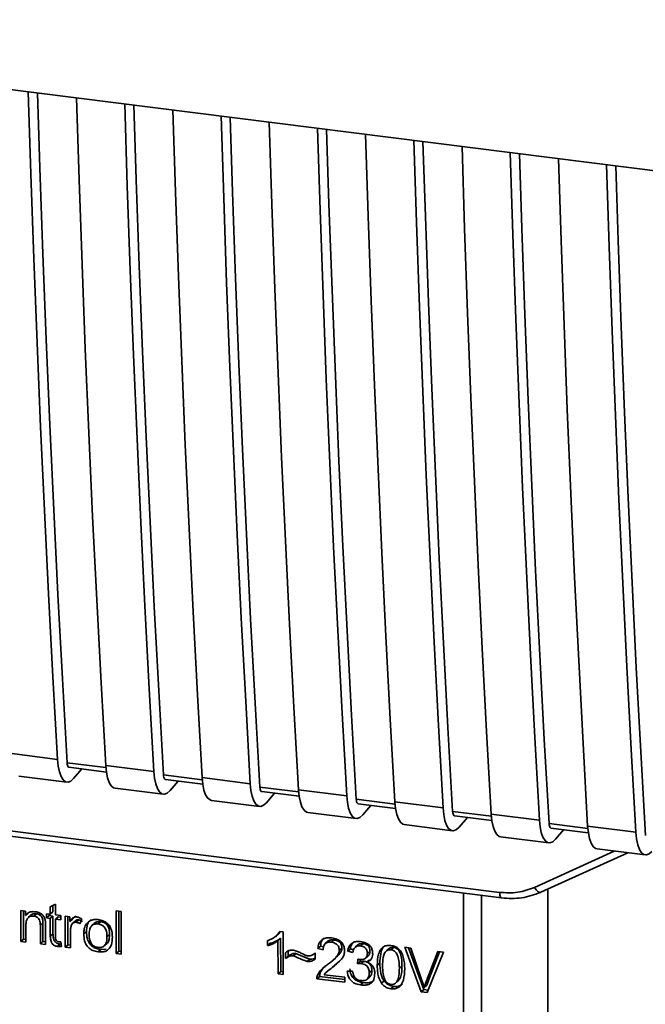
# Paper-space layout 'Blatt1' of a CAD drawing. Units: millimetres. Extents: x 0 to 5940, y 0 to 4200.
# Drawn here: x 4953 to 4985, y 1819 to 1868 of the extents above; entities that cross this region are included whole.
import ezdxf

# ---------------------------------------------------------------- set-up
doc = ezdxf.new("R2010")
doc.units = ezdxf.units.MM
doc.header["$LTSCALE"] = 10

psp = doc.layouts.new('Blatt1')

# ---------------------------------------------------------------- linework, layer by layer
at = {"color": 7, "linetype": 'Continuous', "lineweight": 35}
for p, q in [((4925.033, 1868.348), (5013.43, 1857.21)), ((4952.725, 1831.575), (4955.142, 1831.27)), ((4957.566, 1830.856), (4955.621, 1831.101)), ((4955.715, 1830.874), (4957.591, 1830.638)), ((4955.948, 1830.314), (4956.36, 1830.793)), ((4957.558, 1830.966), (4959.975, 1830.661)), ((4953.194, 1830.436), (4955.61, 1830.131)), ((4962.399, 1830.247), (4960.454, 1830.492)), ((4960.548, 1830.265), (4962.424, 1830.029)), ((4960.781, 1829.705), (4961.193, 1830.184)), ((4962.391, 1830.357), (4964.808, 1830.052)), ((4958.027, 1829.827), (4960.443, 1829.522)), ((4967.232, 1829.638), (4965.287, 1829.883)), ((4965.381, 1829.656), (4967.257, 1829.42)), ((4965.614, 1829.096), (4966.026, 1829.575)), ((4967.224, 1829.748), (4969.641, 1829.443)), ((4962.86, 1829.218), (4965.276, 1828.913)), ((4972.065, 1829.029), (4970.12, 1829.275)), ((4972.057, 1829.139), (4974.474, 1828.835)), ((4945.762, 1828.578), (4977.308, 1824.604)), ((4967.693, 1828.609), (4970.109, 1828.305)), ((4970.214, 1829.047), (4972.09, 1828.811)), ((4970.447, 1828.487), (4970.859, 1828.966)), ((4976.898, 1828.421), (4974.953, 1828.666)), ((4945.858, 1828.299), (4977.403, 1824.324)), ((4975.047, 1828.438), (4976.923, 1828.202)), ((4975.28, 1827.878), (4975.692, 1828.357)), ((4976.89, 1828.53), (4979.307, 1828.226)), ((4972.526, 1828), (4974.942, 1827.696)), ((4981.731, 1827.812), (4979.786, 1828.057)), ((4979.88, 1827.829), (4981.756, 1827.593)), ((4980.113, 1827.269), (4980.525, 1827.748)), ((4981.723, 1827.921), (4984.14, 1827.617)), ((4977.359, 1827.391), (4979.775, 1827.087)), ((4979.06, 1824.855), (4983.056, 1826.673)), ((4982.192, 1826.782), (4984.608, 1826.478)), ((4979.38, 1824.609), (4983.729, 1826.588)), ((4979.726, 1817.544), (4979.723, 1824.766)), ((4975.501, 1814.636), (4975.497, 1824.564)), ((4976.404, 1824.45), (4976.408, 1814.708)), ((4953.294, 1823.692), (4953.53, 1823.663)), ((4953.295, 1822.146), (4953.294, 1823.692)), ((4953.427, 1823.676), (4953.428, 1822.263)), ((4953.53, 1823.663), (4953.53, 1823.443)), ((4954.779, 1823.887), (4955.039, 1824.011)), ((4954.779, 1823.505), (4954.779, 1823.887)), ((4954.912, 1823.951), (4954.912, 1823.622)), ((4955.039, 1824.011), (4955.039, 1823.472)), ((4958.079, 1823.675), (4958.339, 1823.643)), ((4958.08, 1821.543), (4958.079, 1823.675)), ((4958.212, 1823.659), (4958.213, 1821.661)), ((4958.339, 1823.643), (4958.34, 1821.511)), ((4953.662, 1823.561), (4953.53, 1823.443)), ((4953.804, 1823.457), (4953.672, 1823.34)), ((4954.094, 1823.53), (4953.961, 1823.413)), ((4954.586, 1823.53), (4954.779, 1823.505)), ((4954.586, 1823.326), (4954.586, 1823.53)), ((4954.586, 1823.326), (4954.718, 1823.443)), ((4954.78, 1823.301), (4954.586, 1823.326)), ((4954.718, 1823.513), (4954.718, 1823.443)), ((4954.718, 1823.443), (4954.912, 1823.419)), ((4954.912, 1823.622), (4954.779, 1823.505)), ((4954.912, 1823.419), (4954.78, 1823.301)), ((4954.78, 1822.412), (4954.78, 1823.301)), ((4954.912, 1823.419), (4954.912, 1822.529)), ((4955.039, 1823.472), (4955.303, 1823.439)), ((4955.172, 1823.386), (4955.039, 1823.269)), ((4955.039, 1823.269), (4955.04, 1822.365)), ((4955.303, 1823.235), (4955.039, 1823.269)), ((4955.172, 1823.386), (4955.303, 1823.369)), ((4955.303, 1823.439), (4955.303, 1823.235)), ((4955.53, 1823.411), (4955.765, 1823.381)), ((4955.531, 1821.864), (4955.53, 1823.411)), ((4955.663, 1823.394), (4955.663, 1821.982)), ((4955.765, 1823.381), (4955.765, 1823.146)), ((4955.898, 1823.263), (4955.765, 1823.146)), ((4956.038, 1823.428), (4955.898, 1823.263)), ((4956.045, 1823.183), (4955.913, 1823.066)), ((4956.212, 1823.222), (4956.079, 1823.104)), ((4956.359, 1823.256), (4956.267, 1823.026)), ((4953.555, 1822.956), (4953.555, 1822.113)), ((4954.413, 1823.077), (4954.281, 1822.96)), ((4954.281, 1822.022), (4954.281, 1822.96)), ((4954.413, 1822.139), (4954.413, 1823.077)), ((4954.54, 1822.939), (4954.541, 1821.989)), ((4956.992, 1823.055), (4956.859, 1822.938)), ((4957.175, 1823.02), (4957.307, 1823.138)), ((4953.428, 1822.263), (4953.295, 1822.146)), ((4953.428, 1822.263), (4953.555, 1822.247)), ((4954.912, 1822.529), (4954.78, 1822.412)), ((4955.79, 1822.641), (4955.791, 1821.832)), ((4956.459, 1822.521), (4956.591, 1822.638)), ((4957.754, 1822.501), (4957.622, 1822.383)), ((4965.677, 1821.936), (4965.677, 1822.188)), ((4966.089, 1822.406), (4966.222, 1822.523)), ((4966.329, 1822.302), (4966.196, 1822.185)), ((4966.197, 1820.521), (4966.196, 1822.185)), ((4966.315, 1822.642), (4966.216, 1822.529)), ((4966.289, 1822.645), (4966.456, 1822.624)), ((4966.329, 1822.302), (4966.33, 1820.638)), ((4966.456, 1822.624), (4966.457, 1820.488)), ((4968.701, 1822.155), (4968.569, 1822.038)), ((4969.006, 1822.221), (4968.873, 1822.103)), ((4953.555, 1822.113), (4953.295, 1822.146)), ((4954.413, 1822.139), (4954.281, 1822.022)), ((4954.541, 1821.989), (4954.281, 1822.022)), ((4954.541, 1822.123), (4954.413, 1822.139)), ((4955.273, 1822.01), (4955.141, 1821.893)), ((4955.304, 1822.127), (4955.337, 1821.891)), ((4955.663, 1821.982), (4955.531, 1821.864)), ((4955.791, 1821.832), (4955.531, 1821.864)), ((4955.663, 1821.982), (4955.791, 1821.966)), ((4957.308, 1821.741), (4957.175, 1821.624)), ((4957.308, 1821.741), (4957.574, 1821.752)), ((4957.488, 1821.923), (4957.621, 1822.041)), ((4958.08, 1821.543), (4958.213, 1821.661)), ((4958.34, 1821.645), (4958.213, 1821.661)), ((4965.677, 1821.936), (4965.809, 1822.053)), ((4966.713, 1821.665), (4966.713, 1821.4)), ((4968.325, 1821.907), (4968.193, 1821.79)), ((4968.461, 1821.727), (4968.193, 1821.79)), ((4968.325, 1821.907), (4968.478, 1821.872)), ((4969.402, 1821.802), (4969.269, 1821.685)), ((4969.823, 1821.781), (4969.69, 1821.664)), ((4969.95, 1821.585), (4969.69, 1821.664)), ((4969.823, 1821.781), (4969.995, 1821.729)), ((4970.206, 1821.973), (4970.073, 1821.856)), ((4970.464, 1822.037), (4970.331, 1821.92)), ((4970.809, 1821.663), (4970.676, 1821.546)), ((4971.784, 1821.804), (4971.652, 1821.686)), ((4971.989, 1821.845), (4971.857, 1821.727)), ((4972.558, 1821.851), (4972.862, 1821.813)), ((4973.378, 1819.616), (4972.558, 1821.851)), ((4972.743, 1821.828), (4973.511, 1819.733)), ((4972.862, 1821.813), (4973.413, 1820.195)), ((4958.34, 1821.511), (4958.08, 1821.543)), ((4966.58, 1821.283), (4966.58, 1821.582)), ((4966.713, 1821.4), (4966.58, 1821.283)), ((4967.09, 1821.548), (4966.957, 1821.431)), ((4967.657, 1821.147), (4967.79, 1821.264)), ((4968.028, 1821.544), (4968.057, 1821.569)), ((4968.057, 1821.57), (4968.057, 1821.263)), ((4968.96, 1821.206), (4969.092, 1821.324)), ((4970.177, 1821.029), (4970.205, 1821.254)), ((4970.322, 1821.246), (4970.309, 1821.146)), ((4970.591, 1821.311), (4970.723, 1821.428)), ((4970.786, 1821.231), (4970.653, 1821.114)), ((4973.639, 1820.167), (4974.211, 1821.643)), ((4974.497, 1821.607), (4973.668, 1819.579)), ((4974.294, 1821.632), (4973.771, 1820.284)), ((4974.211, 1821.643), (4974.497, 1821.607)), ((4968.776, 1820.742), (4968.643, 1820.624)), ((4968.789, 1820.727), (4969.048, 1820.954)), ((4969.048, 1820.954), (4968.915, 1820.837)), ((4969.048, 1820.954), (4969.273, 1821.161)), ((4970.309, 1821.146), (4970.177, 1821.029)), ((4970.309, 1821.146), (4970.492, 1821.152)), ((4970.359, 1821.035), (4970.492, 1821.152)), ((4970.904, 1820.688), (4970.771, 1820.57)), ((4971.304, 1821.062), (4971.171, 1820.945)), ((4972.413, 1820.923), (4972.281, 1820.805)), ((4966.33, 1820.638), (4966.197, 1820.521)), ((4966.457, 1820.488), (4966.197, 1820.521)), ((4966.33, 1820.638), (4966.457, 1820.622)), ((4968.277, 1820.393), (4968.144, 1820.275)), ((4969.542, 1820.099), (4968.144, 1820.275)), ((4968.174, 1820.453), (4968.307, 1820.57)), ((4968.277, 1820.393), (4968.307, 1820.57)), ((4968.277, 1820.393), (4969.542, 1820.233)), ((4968.507, 1820.479), (4969.542, 1820.348)), ((4969.542, 1820.348), (4969.542, 1820.099)), ((4969.666, 1820.649), (4969.926, 1820.649)), ((4970.662, 1820.25), (4970.794, 1820.368)), ((4972.131, 1820.097), (4972.264, 1820.214)), ((4973.771, 1820.284), (4973.639, 1820.167)), ((4973.771, 1820.284), (4973.657, 1819.949)), ((4970.469, 1820.083), (4970.337, 1819.966)), ((4971.513, 1820.17), (4971.381, 1820.052)), ((4971.86, 1819.774), (4971.993, 1819.891)), ((4973.511, 1819.733), (4973.378, 1819.616)), ((4973.511, 1819.733), (4973.72, 1819.707)), ((4973.657, 1819.949), (4973.525, 1819.832)), ((4973.668, 1819.579), (4973.378, 1819.616))]:
    psp.add_line(p, q, dxfattribs=at)
at = {"color": 7, "linetype": 'Continuous', "lineweight": 35, "flags": 128}
for points in [[(4955.142, 1831.27), (4954.91, 1835.413), (4954.691, 1839.573), (4954.486, 1843.751), (4954.296, 1847.945), (4954.119, 1852.155), (4953.956, 1856.381), (4953.807, 1860.624), (4953.676, 1864.739)], [(4955.621, 1831.101), (4955.383, 1835.31), (4955.159, 1839.536), (4954.949, 1843.78), (4954.753, 1848.041), (4954.572, 1852.32), (4954.406, 1856.615), (4954.253, 1860.926), (4954.133, 1864.681)], [(4956.092, 1864.434), (4956.223, 1860.319), (4956.372, 1856.077), (4956.535, 1851.851), (4956.712, 1847.64), (4956.903, 1843.446), (4957.108, 1839.269), (4957.326, 1835.109), (4957.558, 1830.966)], [(4959.975, 1830.661), (4959.743, 1834.804), (4959.524, 1838.965), (4959.319, 1843.142), (4959.129, 1847.336), (4958.952, 1851.546), (4958.789, 1855.773), (4958.64, 1860.015), (4958.509, 1864.13)], [(4960.454, 1830.492), (4960.216, 1834.701), (4959.992, 1838.927), (4959.782, 1843.171), (4959.586, 1847.432), (4959.405, 1851.711), (4959.239, 1856.006), (4959.086, 1860.317), (4958.966, 1864.072)], [(4960.925, 1863.825), (4961.056, 1859.71), (4961.205, 1855.468), (4961.368, 1851.242), (4961.545, 1847.031), (4961.736, 1842.837), (4961.941, 1838.66), (4962.159, 1834.5), (4962.391, 1830.357)], [(4964.808, 1830.052), (4964.575, 1834.195), (4964.357, 1838.356), (4964.152, 1842.533), (4963.962, 1846.727), (4963.785, 1850.937), (4963.622, 1855.164), (4963.473, 1859.406), (4963.342, 1863.521)], [(4965.287, 1829.883), (4965.049, 1834.092), (4964.825, 1838.318), (4964.615, 1842.562), (4964.419, 1846.823), (4964.238, 1851.102), (4964.072, 1855.397), (4963.919, 1859.708), (4963.799, 1863.463)], [(4965.758, 1863.217), (4965.889, 1859.101), (4966.038, 1854.859), (4966.201, 1850.633), (4966.378, 1846.422), (4966.569, 1842.228), (4966.774, 1838.051), (4966.992, 1833.891), (4967.224, 1829.748)], [(4969.641, 1829.443), (4969.408, 1833.586), (4969.19, 1837.747), (4968.985, 1841.924), (4968.795, 1846.118), (4968.618, 1850.328), (4968.455, 1854.555), (4968.306, 1858.797), (4968.175, 1862.912)], [(4970.12, 1829.275), (4969.882, 1833.483), (4969.658, 1837.709), (4969.448, 1841.953), (4969.252, 1846.214), (4969.071, 1850.493), (4968.905, 1854.788), (4968.752, 1859.099), (4968.632, 1862.855)], [(4970.591, 1862.608), (4970.722, 1858.492), (4970.871, 1854.25), (4971.034, 1850.024), (4971.211, 1845.813), (4971.402, 1841.619), (4971.606, 1837.442), (4971.825, 1833.282), (4972.057, 1829.139)], [(4974.474, 1828.835), (4974.241, 1832.977), (4974.023, 1837.138), (4973.818, 1841.315), (4973.628, 1845.509), (4973.451, 1849.719), (4973.288, 1853.946), (4973.139, 1858.188), (4973.008, 1862.303)], [(4974.953, 1828.666), (4974.715, 1832.874), (4974.491, 1837.1), (4974.281, 1841.344), (4974.085, 1845.606), (4973.904, 1849.884), (4973.738, 1854.179), (4973.585, 1858.49), (4973.465, 1862.246)], [(4975.424, 1861.999), (4975.555, 1857.884), (4975.704, 1853.641), (4975.867, 1849.415), (4976.044, 1845.204), (4976.235, 1841.011), (4976.439, 1836.833), (4976.658, 1832.673), (4976.89, 1828.53)], [(4979.307, 1828.226), (4979.074, 1832.369), (4978.856, 1836.529), (4978.651, 1840.706), (4978.461, 1844.9), (4978.284, 1849.11), (4978.121, 1853.337), (4977.972, 1857.579), (4977.841, 1861.694)], [(4979.786, 1828.057), (4979.548, 1832.265), (4979.323, 1836.491), (4979.114, 1840.735), (4978.918, 1844.997), (4978.737, 1849.275), (4978.571, 1853.57), (4978.418, 1857.881), (4978.298, 1861.637)], [(4980.257, 1861.39), (4980.388, 1857.275), (4980.537, 1853.032), (4980.7, 1848.806), (4980.877, 1844.596), (4981.068, 1840.402), (4981.272, 1836.224), (4981.491, 1832.064), (4981.723, 1827.921)], [(4984.14, 1827.617), (4983.907, 1831.76), (4983.689, 1835.92), (4983.484, 1840.097), (4983.294, 1844.291), (4983.117, 1848.501), (4982.954, 1852.728), (4982.805, 1856.97), (4982.674, 1861.085)], [(4984.619, 1827.448), (4984.381, 1831.656), (4984.156, 1835.882), (4983.947, 1840.126), (4983.751, 1844.388), (4983.57, 1848.666), (4983.403, 1852.961), (4983.251, 1857.272), (4983.131, 1861.028)], [(4955.142, 1831.27), (4955.175, 1830.936), (4955.234, 1830.647), (4955.317, 1830.415), (4955.419, 1830.248), (4955.538, 1830.152), (4955.669, 1830.131), (4955.808, 1830.186), (4955.948, 1830.314)], [(4955.621, 1831.101), (4955.628, 1831.035), (4955.64, 1830.977), (4955.656, 1830.931), (4955.677, 1830.897), (4955.701, 1830.878), (4955.715, 1830.874)], [(4957.558, 1830.966), (4957.592, 1830.631), (4957.651, 1830.343), (4957.733, 1830.111), (4957.836, 1829.944), (4957.955, 1829.848), (4958.027, 1829.827)], [(4959.975, 1830.661), (4960.008, 1830.327), (4960.067, 1830.038), (4960.15, 1829.806), (4960.252, 1829.639), (4960.371, 1829.543), (4960.502, 1829.522), (4960.641, 1829.577), (4960.781, 1829.705)], [(4960.454, 1830.492), (4960.461, 1830.426), (4960.473, 1830.368), (4960.489, 1830.322), (4960.51, 1830.288), (4960.533, 1830.269), (4960.548, 1830.265)], [(4962.391, 1830.357), (4962.425, 1830.022), (4962.484, 1829.734), (4962.566, 1829.502), (4962.669, 1829.335), (4962.788, 1829.239), (4962.86, 1829.218)], [(4964.808, 1830.052), (4964.841, 1829.718), (4964.9, 1829.429), (4964.983, 1829.197), (4965.085, 1829.03), (4965.204, 1828.935), (4965.335, 1828.913), (4965.474, 1828.968), (4965.614, 1829.096)], [(4965.287, 1829.883), (4965.294, 1829.817), (4965.306, 1829.759), (4965.322, 1829.713), (4965.343, 1829.679), (4965.366, 1829.66), (4965.381, 1829.656)], [(4967.224, 1829.748), (4967.258, 1829.413), (4967.317, 1829.125), (4967.399, 1828.893), (4967.502, 1828.726), (4967.621, 1828.63), (4967.693, 1828.609)], [(4969.641, 1829.443), (4969.674, 1829.109), (4969.733, 1828.82), (4969.816, 1828.588), (4969.918, 1828.421), (4970.037, 1828.326), (4970.168, 1828.305), (4970.307, 1828.359), (4970.447, 1828.487)], [(4970.12, 1829.275), (4970.127, 1829.208), (4970.139, 1829.15), (4970.155, 1829.104), (4970.176, 1829.071), (4970.199, 1829.051), (4970.214, 1829.047)], [(4972.057, 1829.139), (4972.091, 1828.804), (4972.15, 1828.516), (4972.232, 1828.284), (4972.335, 1828.117), (4972.454, 1828.021), (4972.526, 1828)], [(4974.474, 1828.835), (4974.507, 1828.5), (4974.566, 1828.211), (4974.649, 1827.979), (4974.751, 1827.812), (4974.87, 1827.717), (4975.001, 1827.696), (4975.139, 1827.75), (4975.28, 1827.878)], [(4974.953, 1828.666), (4974.96, 1828.599), (4974.972, 1828.541), (4974.988, 1828.495), (4975.009, 1828.462), (4975.032, 1828.443), (4975.047, 1828.438)], [(4976.89, 1828.53), (4976.924, 1828.195), (4976.983, 1827.907), (4977.065, 1827.675), (4977.168, 1827.508), (4977.286, 1827.412), (4977.359, 1827.391)], [(4979.307, 1828.226), (4979.34, 1827.891), (4979.399, 1827.602), (4979.482, 1827.37), (4979.584, 1827.203), (4979.703, 1827.108), (4979.834, 1827.087), (4979.972, 1827.141), (4980.113, 1827.269)], [(4979.786, 1828.057), (4979.793, 1827.99), (4979.805, 1827.932), (4979.821, 1827.886), (4979.842, 1827.853), (4979.865, 1827.834), (4979.88, 1827.829)], [(4981.723, 1827.921), (4981.757, 1827.586), (4981.816, 1827.298), (4981.898, 1827.066), (4982.001, 1826.899), (4982.119, 1826.803), (4982.192, 1826.782)], [(4984.14, 1827.617), (4984.173, 1827.282), (4984.232, 1826.993), (4984.315, 1826.761), (4984.417, 1826.594), (4984.536, 1826.499), (4984.667, 1826.478), (4984.805, 1826.532), (4984.946, 1826.66)], [(4979.06, 1824.855), (4979.101, 1824.787), (4979.146, 1824.726), (4979.193, 1824.676), (4979.241, 1824.638), (4979.287, 1824.612), (4979.331, 1824.602), (4979.361, 1824.603)], [(4977.402, 1824.324), (4977.399, 1824.325), (4977.374, 1824.338), (4977.351, 1824.367), (4977.333, 1824.41), (4977.319, 1824.465), (4977.311, 1824.53), (4977.308, 1824.604)], [(4979.361, 1824.603), (4979.37, 1824.605), (4979.38, 1824.609)]]:
    psp.add_lwpolyline(points, dxfattribs=at)
at = {"color": 7, "linetype": 'Continuous', "lineweight": 35}
for points, knots in [([(4977.308, 1824.604), (4977.615, 1824.586), (4978.231, 1824.549), (4978.783, 1824.753), (4979.06, 1824.855)], [0, 0, 0, 0, 0.5, 1, 1, 1, 1]), ([(4977.402, 1824.324), (4977.745, 1824.304), (4978.432, 1824.263), (4979.051, 1824.49), (4979.361, 1824.603)], [0, 0, 0, 0, 0.499519, 1, 1, 1, 1]), ([(4953.53, 1823.443), (4953.569, 1823.488), (4953.649, 1823.579), (4953.826, 1823.645), (4953.953, 1823.638), (4954.017, 1823.634)], [0, 0, 0, 0, 0.3317797, 0.6652729, 1, 1, 1, 1]), ([(4954.017, 1823.634), (4954.1, 1823.618), (4954.23, 1823.594), (4954.384, 1823.486), (4954.482, 1823.357), (4954.51, 1823.253), (4954.526, 1823.195)], [0, 0, 0, 0, 0.358256, 0.554881, 0.752203, 1, 1, 1, 1]), ([(4953.961, 1823.413), (4953.905, 1823.416), (4953.812, 1823.421), (4953.697, 1823.37), (4953.617, 1823.285), (4953.563, 1823.143), (4953.558, 1823.025), (4953.555, 1822.956)], [0, 0, 0, 0, 0.227423, 0.374055, 0.520888, 0.721162, 1, 1, 1, 1]), ([(4954.094, 1823.53), (4954.033, 1823.533), (4953.945, 1823.537), (4953.85, 1823.497), (4953.818, 1823.468), (4953.806, 1823.456)], [0, 0, 0, 0, 0.570659, 0.823492, 1, 1, 1, 1]), ([(4954.281, 1822.96), (4954.278, 1823.024), (4954.273, 1823.124), (4954.225, 1823.25), (4954.164, 1823.329), (4954.075, 1823.391), (4954.003, 1823.405), (4953.961, 1823.413)], [0, 0, 0, 0, 0.319415, 0.494455, 0.641286, 0.788453, 1, 1, 1, 1]), ([(4954.413, 1823.077), (4954.41, 1823.139), (4954.407, 1823.226), (4954.371, 1823.333), (4954.336, 1823.397), (4954.29, 1823.45), (4954.233, 1823.49), (4954.167, 1823.518), (4954.119, 1823.526), (4954.094, 1823.53)], [0, 0, 0, 0, 0.305101, 0.43117, 0.544625, 0.651671, 0.758945, 0.873179, 1, 1, 1, 1]), ([(4954.526, 1823.195), (4954.529, 1823.169), (4954.537, 1823.117), (4954.54, 1823.032), (4954.54, 1822.973), (4954.54, 1822.939)], [0, 0, 0, 0, 0.3023891, 0.6040049, 1, 1, 1, 1]), ([(4955.765, 1823.146), (4955.787, 1823.18), (4955.837, 1823.26), (4955.929, 1823.344), (4956.028, 1823.377), (4956.076, 1823.374), (4956.095, 1823.373)], [0, 0, 0, 0, 0.286819, 0.675285, 0.874581, 1, 1, 1, 1]), ([(4956.047, 1823.182), (4956.05, 1823.185), (4956.071, 1823.207), (4956.129, 1823.225), (4956.183, 1823.223), (4956.212, 1823.222)], [0, 0, 0, 0, 0.089453, 0.520142, 1, 1, 1, 1]), ([(4956.095, 1823.373), (4956.121, 1823.368), (4956.174, 1823.358), (4956.264, 1823.321), (4956.323, 1823.281), (4956.359, 1823.256)], [0, 0, 0, 0, 0.282455, 0.564654, 1, 1, 1, 1]), ([(4956.212, 1823.222), (4956.244, 1823.215), (4956.31, 1823.201), (4956.369, 1823.163), (4956.4, 1823.143)], [0, 0, 0, 0, 0.481215, 1, 1, 1, 1]), ([(4956.827, 1823.243), (4956.79, 1823.21), (4956.716, 1823.143), (4956.612, 1822.944), (4956.6, 1822.764), (4956.591, 1822.638)], [0, 0, 0, 0, 0.224788, 0.45812, 1, 1, 1, 1]), ([(4956.694, 1823.126), (4956.731, 1823.149), (4956.827, 1823.212), (4956.995, 1823.25), (4957.123, 1823.241), (4957.175, 1823.237)], [0, 0, 0, 0, 0.2637221, 0.7005907, 1, 1, 1, 1]), ([(4957.307, 1823.138), (4957.272, 1823.141), (4957.205, 1823.146), (4957.112, 1823.129), (4957.04, 1823.098), (4957.007, 1823.066), (4956.994, 1823.053)], [0, 0, 0, 0, 0.303879, 0.577616, 0.835127, 1, 1, 1, 1]), ([(4957.175, 1823.237), (4957.264, 1823.22), (4957.419, 1823.192), (4957.623, 1823.075), (4957.762, 1822.921), (4957.863, 1822.695), (4957.888, 1822.504), (4957.89, 1822.379), (4957.89, 1822.362)], [0, 0, 0, 0, 0.221277, 0.381779, 0.54323, 0.691247, 0.958481, 1, 1, 1, 1]), ([(4955.833, 1822.941), (4955.826, 1822.915), (4955.811, 1822.863), (4955.794, 1822.763), (4955.792, 1822.688), (4955.79, 1822.641)], [0, 0, 0, 0, 0.268089, 0.536132, 1, 1, 1, 1]), ([(4956.079, 1823.104), (4956.049, 1823.106), (4955.994, 1823.109), (4955.923, 1823.079), (4955.866, 1823.024), (4955.845, 1822.971), (4955.833, 1822.941)], [0, 0, 0, 0, 0.267814, 0.483122, 0.698253, 1, 1, 1, 1]), ([(4956.267, 1823.026), (4956.251, 1823.037), (4956.219, 1823.058), (4956.157, 1823.088), (4956.109, 1823.098), (4956.079, 1823.104)], [0, 0, 0, 0, 0.275154, 0.550495, 1, 1, 1, 1]), ([(4956.459, 1822.521), (4956.461, 1822.585), (4956.467, 1822.748), (4956.534, 1822.973), (4956.648, 1823.081), (4956.694, 1823.126)], [0, 0, 0, 0, 0.2807538, 0.7075535, 1, 1, 1, 1]), ([(4957.175, 1823.02), (4957.14, 1823.023), (4957.073, 1823.029), (4956.979, 1823.012), (4956.899, 1822.975), (4956.834, 1822.917), (4956.785, 1822.838), (4956.735, 1822.697), (4956.73, 1822.574), (4956.727, 1822.487)], [0, 0, 0, 0, 0.125602, 0.238869, 0.345547, 0.452451, 0.566278, 0.693012, 1, 1, 1, 1]), ([(4957.622, 1822.383), (4957.618, 1822.47), (4957.613, 1822.592), (4957.563, 1822.743), (4957.514, 1822.833), (4957.45, 1822.907), (4957.37, 1822.964), (4957.277, 1823.003), (4957.21, 1823.014), (4957.175, 1823.02)], [0, 0, 0, 0, 0.305187, 0.43156, 0.545429, 0.652294, 0.759326, 0.873332, 1, 1, 1, 1]), ([(4957.754, 1822.501), (4957.751, 1822.587), (4957.745, 1822.709), (4957.696, 1822.86), (4957.647, 1822.951), (4957.582, 1823.025), (4957.503, 1823.081), (4957.409, 1823.12), (4957.342, 1823.132), (4957.307, 1823.138)], [0, 0, 0, 0, 0.305568, 0.431856, 0.545487, 0.652509, 0.759607, 0.873546, 1, 1, 1, 1]), ([(4955.141, 1821.893), (4955.089, 1821.903), (4955.005, 1821.921), (4954.904, 1821.996), (4954.834, 1822.094), (4954.787, 1822.237), (4954.782, 1822.348), (4954.78, 1822.412)], [0, 0, 0, 0, 0.228183, 0.370249, 0.512271, 0.721719, 1, 1, 1, 1]), ([(4954.912, 1822.529), (4954.915, 1822.459), (4954.92, 1822.359), (4954.96, 1822.236), (4954.999, 1822.162), (4955.051, 1822.102), (4955.115, 1822.056), (4955.191, 1822.024), (4955.245, 1822.015), (4955.273, 1822.01)], [0, 0, 0, 0, 0.306365, 0.433112, 0.547144, 0.653859, 0.760525, 0.873991, 1, 1, 1, 1]), ([(4955.04, 1822.365), (4955.041, 1822.323), (4955.044, 1822.262), (4955.079, 1822.19), (4955.116, 1822.156), (4955.153, 1822.138), (4955.177, 1822.134), (4955.189, 1822.132)], [0, 0, 0, 0, 0.410928, 0.613618, 0.749194, 0.884585, 1, 1, 1, 1]), ([(4957.175, 1821.624), (4957.084, 1821.641), (4956.927, 1821.67), (4956.723, 1821.791), (4956.577, 1821.959), (4956.474, 1822.212), (4956.464, 1822.404), (4956.459, 1822.521)], [0, 0, 0, 0, 0.222127, 0.379861, 0.538398, 0.721484, 1, 1, 1, 1]), ([(4957.308, 1821.741), (4957.201, 1821.762), (4957.047, 1821.792), (4956.869, 1821.904), (4956.765, 1822.008), (4956.686, 1822.136), (4956.606, 1822.347), (4956.597, 1822.518), (4956.591, 1822.638)], [0, 0, 0, 0, 0.2587762, 0.3712252, 0.4797932, 0.5914943, 0.7124701, 1, 1, 1, 1]), ([(4956.727, 1822.487), (4956.73, 1822.4), (4956.736, 1822.276), (4956.785, 1822.122), (4956.835, 1822.03), (4956.899, 1821.955), (4956.979, 1821.898), (4957.073, 1821.858), (4957.14, 1821.846), (4957.175, 1821.84)], [0, 0, 0, 0, 0.306904, 0.433814, 0.547918, 0.654648, 0.761176, 0.874368, 1, 1, 1, 1]), ([(4957.175, 1821.84), (4957.21, 1821.837), (4957.277, 1821.832), (4957.371, 1821.849), (4957.45, 1821.887), (4957.539, 1821.97), (4957.612, 1822.14), (4957.618, 1822.296), (4957.622, 1822.383)], [0, 0, 0, 0, 0.124268, 0.236505, 0.342598, 0.44945, 0.690201, 1, 1, 1, 1]), ([(4957.89, 1822.362), (4957.884, 1822.236), (4957.874, 1822.04), (4957.764, 1821.804), (4957.618, 1821.675), (4957.414, 1821.608), (4957.264, 1821.618), (4957.175, 1821.624)], [0, 0, 0, 0, 0.300901, 0.469807, 0.640201, 0.788065, 1, 1, 1, 1]), ([(4957.619, 1822.043), (4957.627, 1822.05), (4957.684, 1822.1), (4957.742, 1822.259), (4957.75, 1822.414), (4957.754, 1822.501)], [0, 0, 0, 0, 0.069599, 0.477046, 1, 1, 1, 1]), ([(4965.677, 1822.188), (4965.758, 1822.22), (4965.901, 1822.276), (4966.124, 1822.415), (4966.226, 1822.557), (4966.289, 1822.645)], [0, 0, 0, 0, 0.332364, 0.587927, 1, 1, 1, 1]), ([(4966.196, 1822.185), (4966.14, 1822.144), (4966.035, 1822.066), (4965.858, 1821.986), (4965.737, 1821.953), (4965.677, 1821.936)], [0, 0, 0, 0, 0.362457, 0.678819, 1, 1, 1, 1]), ([(4966.329, 1822.302), (4966.254, 1822.248), (4966.097, 1822.136), (4965.908, 1822.081), (4965.809, 1822.053)], [0, 0, 0, 0, 0.4808992, 1, 1, 1, 1]), ([(4968.193, 1821.79), (4968.206, 1821.874), (4968.227, 1822.017), (4968.333, 1822.189), (4968.486, 1822.295), (4968.678, 1822.336), (4968.814, 1822.324), (4968.879, 1822.319)], [0, 0, 0, 0, 0.246656, 0.424661, 0.603553, 0.811068, 1, 1, 1, 1]), ([(4968.504, 1822.322), (4968.484, 1822.305), (4968.437, 1822.261), (4968.361, 1822.127), (4968.34, 1821.997), (4968.325, 1821.907)], [0, 0, 0, 0, 0.173663, 0.425122, 1, 1, 1, 1]), ([(4968.701, 1822.155), (4968.719, 1822.168), (4968.756, 1822.197), (4968.858, 1822.23), (4968.945, 1822.224), (4969.006, 1822.221)], [0, 0, 0, 0, 0.2115371, 0.4484246, 1, 1, 1, 1]), ([(4968.879, 1822.319), (4968.979, 1822.301), (4969.136, 1822.273), (4969.334, 1822.158), (4969.451, 1822.024), (4969.526, 1821.845), (4969.533, 1821.72), (4969.538, 1821.645)], [0, 0, 0, 0, 0.296746, 0.464317, 0.633278, 0.781349, 1, 1, 1, 1]), ([(4969.006, 1822.221), (4969.064, 1822.21), (4969.148, 1822.195), (4969.247, 1822.142), (4969.304, 1822.093), (4969.349, 1822.034), (4969.393, 1821.937), (4969.399, 1821.858), (4969.402, 1821.802)], [0, 0, 0, 0, 0.283624, 0.403431, 0.514667, 0.623457, 0.737, 1, 1, 1, 1]), ([(4955.337, 1821.891), (4955.319, 1821.89), (4955.282, 1821.887), (4955.217, 1821.886), (4955.169, 1821.89), (4955.141, 1821.893)], [0, 0, 0, 0, 0.283253, 0.566538, 1, 1, 1, 1]), ([(4955.189, 1822.132), (4955.201, 1822.131), (4955.226, 1822.128), (4955.264, 1822.127), (4955.291, 1822.127), (4955.304, 1822.127)], [0, 0, 0, 0, 0.311691, 0.655643, 1, 1, 1, 1]), ([(4966.58, 1821.582), (4966.61, 1821.607), (4966.679, 1821.666), (4966.819, 1821.712), (4966.928, 1821.705), (4966.981, 1821.702)], [0, 0, 0, 0, 0.275926, 0.641456, 1, 1, 1, 1]), ([(4966.981, 1821.702), (4967.015, 1821.695), (4967.11, 1821.676), (4967.262, 1821.61), (4967.377, 1821.549), (4967.435, 1821.518)], [0, 0, 0, 0, 0.212391, 0.60328, 1, 1, 1, 1]), ([(4968.873, 1822.103), (4968.807, 1822.107), (4968.704, 1822.114), (4968.583, 1822.059), (4968.509, 1821.977), (4968.468, 1821.861), (4968.463, 1821.772), (4968.461, 1821.727)], [0, 0, 0, 0, 0.290864, 0.448034, 0.6057471, 0.8016257, 1, 1, 1, 1]), ([(4968.686, 1820.992), (4968.805, 1821.08), (4968.986, 1821.214), (4969.168, 1821.419), (4969.254, 1821.561), (4969.265, 1821.649), (4969.269, 1821.685)], [0, 0, 0, 0, 0.477358, 0.727213, 0.890219, 1, 1, 1, 1]), ([(4969.269, 1821.685), (4969.266, 1821.742), (4969.26, 1821.832), (4969.2, 1821.948), (4969.119, 1822.026), (4969.005, 1822.081), (4968.919, 1822.096), (4968.873, 1822.103)], [0, 0, 0, 0, 0.2717022, 0.4263648, 0.5815224, 0.7764144, 1, 1, 1, 1]), ([(4969.402, 1821.802), (4969.4, 1821.778), (4969.396, 1821.726), (4969.352, 1821.615), (4969.256, 1821.472), (4969.143, 1821.384), (4969.081, 1821.337)], [0, 0, 0, 0, 0.120191, 0.257191, 0.597417, 1, 1, 1, 1]), ([(4969.69, 1821.664), (4969.71, 1821.745), (4969.745, 1821.884), (4969.867, 1822.042), (4970.031, 1822.132), (4970.193, 1822.15), (4970.295, 1822.14), (4970.326, 1822.137)], [0, 0, 0, 0, 0.274531, 0.471393, 0.669171, 0.902009, 1, 1, 1, 1]), ([(4970.007, 1822.141), (4969.968, 1822.101), (4969.872, 1822.003), (4969.841, 1821.863), (4969.823, 1821.781)], [0, 0, 0, 0, 0.411108, 1, 1, 1, 1]), ([(4970.331, 1821.92), (4970.277, 1821.922), (4970.187, 1821.926), (4970.08, 1821.87), (4970.003, 1821.78), (4969.966, 1821.678), (4969.953, 1821.605), (4969.95, 1821.585)], [0, 0, 0, 0, 0.270712, 0.446209, 0.621392, 0.899545, 1, 1, 1, 1]), ([(4970.206, 1821.973), (4970.206, 1821.973), (4970.218, 1821.99), (4970.258, 1822.01), (4970.341, 1822.044), (4970.414, 1822.04), (4970.464, 1822.037)], [0, 0, 0, 0, 0.0038335, 0.2369145, 0.4776241, 1, 1, 1, 1]), ([(4970.326, 1822.137), (4970.42, 1822.12), (4970.568, 1822.093), (4970.753, 1821.986), (4970.864, 1821.86), (4970.933, 1821.694), (4970.94, 1821.577), (4970.944, 1821.507)], [0, 0, 0, 0, 0.297944, 0.465814, 0.635098, 0.78311, 1, 1, 1, 1]), ([(4970.676, 1821.546), (4970.673, 1821.599), (4970.667, 1821.681), (4970.612, 1821.785), (4970.54, 1821.854), (4970.442, 1821.901), (4970.369, 1821.913), (4970.331, 1821.92)], [0, 0, 0, 0, 0.285771, 0.441367, 0.597497, 0.791664, 1, 1, 1, 1]), ([(4970.464, 1822.037), (4970.515, 1822.028), (4970.588, 1822.015), (4970.673, 1821.967), (4970.724, 1821.924), (4970.762, 1821.871), (4970.801, 1821.784), (4970.806, 1821.713), (4970.809, 1821.663)], [0, 0, 0, 0, 0.279704, 0.397036, 0.509145, 0.61735, 0.7334, 1, 1, 1, 1]), ([(4970.809, 1821.663), (4970.804, 1821.611), (4970.798, 1821.535), (4970.757, 1821.46), (4970.731, 1821.438), (4970.722, 1821.43)], [0, 0, 0, 0, 0.591119, 0.852765, 1, 1, 1, 1]), ([(4971.171, 1820.945), (4971.179, 1821.139), (4971.19, 1821.431), (4971.331, 1821.747), (4971.487, 1821.891), (4971.664, 1821.955), (4971.793, 1821.947), (4971.86, 1821.943)], [0, 0, 0, 0, 0.4008249, 0.6020307, 0.7321396, 0.8626666, 1, 1, 1, 1]), ([(4971.539, 1821.924), (4971.517, 1821.902), (4971.416, 1821.798), (4971.322, 1821.497), (4971.31, 1821.219), (4971.304, 1821.062)], [0, 0, 0, 0, 0.107161, 0.492948, 1, 1, 1, 1]), ([(4971.857, 1821.727), (4971.828, 1821.729), (4971.773, 1821.733), (4971.695, 1821.713), (4971.626, 1821.673), (4971.59, 1821.632), (4971.572, 1821.611)], [0, 0, 0, 0, 0.253509, 0.494355, 0.736055, 1, 1, 1, 1]), ([(4971.989, 1821.845), (4971.961, 1821.847), (4971.905, 1821.85), (4971.827, 1821.83), (4971.758, 1821.79), (4971.722, 1821.75), (4971.704, 1821.729)], [0, 0, 0, 0, 0.255545, 0.494314, 0.738126, 1, 1, 1, 1]), ([(4972.281, 1820.805), (4972.277, 1820.933), (4972.271, 1821.155), (4972.207, 1821.418), (4972.122, 1821.572), (4972.047, 1821.652), (4971.956, 1821.708), (4971.891, 1821.721), (4971.857, 1821.727)], [0, 0, 0, 0, 0.354996, 0.618799, 0.723345, 0.816422, 0.905757, 1, 1, 1, 1]), ([(4971.86, 1821.943), (4971.935, 1821.928), (4972.071, 1821.901), (4972.248, 1821.782), (4972.393, 1821.603), (4972.53, 1821.259), (4972.541, 1820.968), (4972.549, 1820.771)], [0, 0, 0, 0, 0.155659, 0.281394, 0.407013, 0.598321, 1, 1, 1, 1]), ([(4972.413, 1820.923), (4972.41, 1821.05), (4972.404, 1821.272), (4972.34, 1821.536), (4972.254, 1821.689), (4972.179, 1821.77), (4972.088, 1821.825), (4972.023, 1821.838), (4971.989, 1821.845)], [0, 0, 0, 0, 0.355311, 0.618789, 0.723752, 0.816667, 0.905899, 1, 1, 1, 1]), ([(4966.957, 1821.431), (4966.914, 1821.43), (4966.809, 1821.43), (4966.684, 1821.363), (4966.609, 1821.305), (4966.58, 1821.283)], [0, 0, 0, 0, 0.295095, 0.734147, 1, 1, 1, 1]), ([(4966.713, 1821.4), (4966.775, 1821.446), (4966.862, 1821.511), (4966.997, 1821.551), (4967.06, 1821.549), (4967.09, 1821.548)], [0, 0, 0, 0, 0.564103, 0.791523, 1, 1, 1, 1]), ([(4967.657, 1821.147), (4967.604, 1821.164), (4967.459, 1821.21), (4967.227, 1821.312), (4967.047, 1821.391), (4966.957, 1821.431)], [0, 0, 0, 0, 0.221231, 0.610477, 1, 1, 1, 1]), ([(4967.09, 1821.548), (4967.249, 1821.478), (4967.456, 1821.388), (4967.689, 1821.292), (4967.764, 1821.271), (4967.79, 1821.264)], [0, 0, 0, 0, 0.689948, 0.892217, 1, 1, 1, 1]), ([(4967.435, 1821.518), (4967.475, 1821.497), (4967.535, 1821.465), (4967.619, 1821.431), (4967.662, 1821.422), (4967.685, 1821.418)], [0, 0, 0, 0, 0.493623, 0.744766, 1, 1, 1, 1]), ([(4968.057, 1821.263), (4968.026, 1821.24), (4967.947, 1821.182), (4967.808, 1821.138), (4967.701, 1821.144), (4967.657, 1821.147)], [0, 0, 0, 0, 0.273421, 0.705317, 1, 1, 1, 1]), ([(4967.685, 1821.418), (4967.73, 1821.417), (4967.831, 1821.416), (4967.957, 1821.481), (4968.027, 1821.543), (4968.057, 1821.57)], [0, 0, 0, 0, 0.311533, 0.700901, 1, 1, 1, 1]), ([(4967.79, 1821.264), (4967.864, 1821.259), (4967.962, 1821.251), (4968.039, 1821.298), (4968.057, 1821.309)], [0, 0, 0, 0, 0.766063, 1, 1, 1, 1]), ([(4969.538, 1821.645), (4969.527, 1821.578), (4969.5, 1821.407), (4969.28, 1821.124), (4969.058, 1820.95), (4968.915, 1820.837)], [0, 0, 0, 0, 0.184362, 0.47192, 1, 1, 1, 1]), ([(4970.205, 1821.254), (4970.21, 1821.253), (4970.219, 1821.251), (4970.233, 1821.248), (4970.242, 1821.247), (4970.247, 1821.246)], [0, 0, 0, 0, 0.311451, 0.655446, 1, 1, 1, 1]), ([(4970.247, 1821.246), (4970.313, 1821.241), (4970.416, 1821.233), (4970.546, 1821.272), (4970.623, 1821.336), (4970.669, 1821.432), (4970.674, 1821.504), (4970.676, 1821.546)], [0, 0, 0, 0, 0.312143, 0.484126, 0.657837, 0.805166, 1, 1, 1, 1]), ([(4970.944, 1821.507), (4970.94, 1821.455), (4970.932, 1821.35), (4970.854, 1821.226), (4970.753, 1821.152), (4970.683, 1821.125), (4970.653, 1821.114)], [0, 0, 0, 0, 0.283653, 0.569449, 0.81731, 1, 1, 1, 1]), ([(4971.572, 1821.611), (4971.551, 1821.575), (4971.504, 1821.495), (4971.449, 1821.26), (4971.443, 1821.058), (4971.439, 1820.911)], [0, 0, 0, 0, 0.178599, 0.400845, 1, 1, 1, 1]), ([(4968.174, 1820.453), (4968.218, 1820.53), (4968.302, 1820.679), (4968.489, 1820.847), (4968.62, 1820.944), (4968.686, 1820.992)], [0, 0, 0, 0, 0.348887, 0.672302, 1, 1, 1, 1]), ([(4968.592, 1820.921), (4968.555, 1820.892), (4968.434, 1820.8), (4968.359, 1820.664), (4968.307, 1820.57)], [0, 0, 0, 0, 0.310047, 1, 1, 1, 1]), ([(4968.915, 1820.837), (4968.843, 1820.783), (4968.734, 1820.702), (4968.595, 1820.585), (4968.536, 1820.514), (4968.507, 1820.479)], [0, 0, 0, 0, 0.49705, 0.747292, 1, 1, 1, 1]), ([(4969.798, 1820.766), (4969.813, 1820.674), (4969.833, 1820.543), (4969.916, 1820.385), (4969.993, 1820.289), (4970.088, 1820.211), (4970.245, 1820.124), (4970.377, 1820.1), (4970.469, 1820.083)], [0, 0, 0, 0, 0.266639, 0.383572, 0.49552, 0.607949, 0.726662, 1, 1, 1, 1]), ([(4970.359, 1821.035), (4970.34, 1821.037), (4970.303, 1821.04), (4970.242, 1821.037), (4970.2, 1821.032), (4970.177, 1821.029)], [0, 0, 0, 0, 0.305636, 0.610889, 1, 1, 1, 1]), ([(4970.771, 1820.57), (4970.767, 1820.64), (4970.76, 1820.746), (4970.689, 1820.878), (4970.599, 1820.961), (4970.484, 1821.014), (4970.4, 1821.028), (4970.359, 1821.035)], [0, 0, 0, 0, 0.307465, 0.463943, 0.621004, 0.813707, 1, 1, 1, 1]), ([(4970.492, 1821.152), (4970.553, 1821.141), (4970.64, 1821.125), (4970.743, 1821.066), (4970.803, 1821.012), (4970.849, 1820.947), (4970.895, 1820.838), (4970.9, 1820.75), (4970.904, 1820.688)], [0, 0, 0, 0, 0.2738632, 0.3907755, 0.5009392, 0.6106988, 0.7271021, 1, 1, 1, 1]), ([(4970.653, 1821.114), (4970.72, 1821.084), (4970.833, 1821.035), (4970.955, 1820.904), (4971.035, 1820.741), (4971.043, 1820.617), (4971.048, 1820.541)], [0, 0, 0, 0, 0.291838, 0.490383, 0.688931, 1, 1, 1, 1]), ([(4970.904, 1820.688), (4970.9, 1820.622), (4970.895, 1820.528), (4970.845, 1820.426), (4970.815, 1820.382), (4970.795, 1820.368), (4970.794, 1820.368)], [0, 0, 0, 0, 0.544238, 0.776257, 0.994483, 1, 1, 1, 1]), ([(4971.381, 1820.052), (4971.333, 1820.139), (4971.243, 1820.301), (4971.183, 1820.608), (4971.176, 1820.817), (4971.171, 1820.945)], [0, 0, 0, 0, 0.309407, 0.578812, 1, 1, 1, 1]), ([(4971.304, 1821.062), (4971.311, 1820.888), (4971.321, 1820.644), (4971.41, 1820.341), (4971.48, 1820.224), (4971.513, 1820.17)], [0, 0, 0, 0, 0.572801, 0.801153, 1, 1, 1, 1]), ([(4971.439, 1820.911), (4971.443, 1820.784), (4971.449, 1820.562), (4971.513, 1820.299), (4971.597, 1820.146), (4971.672, 1820.065), (4971.762, 1820.009), (4971.827, 1819.996), (4971.86, 1819.99)], [0, 0, 0, 0, 0.355637, 0.619781, 0.724315, 0.81722, 0.906218, 1, 1, 1, 1]), ([(4971.86, 1819.99), (4971.894, 1819.988), (4971.959, 1819.985), (4972.049, 1820.017), (4972.123, 1820.079), (4972.208, 1820.211), (4972.271, 1820.458), (4972.277, 1820.679), (4972.281, 1820.805)], [0, 0, 0, 0, 0.0936407, 0.1825355, 0.2752774, 0.380229, 0.6440474, 1, 1, 1, 1]), ([(4972.549, 1820.771), (4972.542, 1820.576), (4972.531, 1820.284), (4972.389, 1819.969), (4972.232, 1819.825), (4972.056, 1819.762), (4971.927, 1819.77), (4971.86, 1819.774)], [0, 0, 0, 0, 0.401043, 0.602365, 0.732485, 0.863014, 1, 1, 1, 1]), ([(4972.262, 1820.215), (4972.278, 1820.238), (4972.347, 1820.333), (4972.402, 1820.577), (4972.409, 1820.797), (4972.413, 1820.923)], [0, 0, 0, 0, 0.117763, 0.493763, 1, 1, 1, 1]), ([(4968.144, 1820.275), (4968.144, 1820.291), (4968.144, 1820.323), (4968.151, 1820.383), (4968.165, 1820.425), (4968.174, 1820.453)], [0, 0, 0, 0, 0.255229, 0.510487, 1, 1, 1, 1]), ([(4970.337, 1819.966), (4970.231, 1819.986), (4970.065, 1820.018), (4969.867, 1820.156), (4969.743, 1820.323), (4969.685, 1820.496), (4969.671, 1820.61), (4969.666, 1820.649)], [0, 0, 0, 0, 0.313456, 0.488796, 0.664706, 0.885239, 1, 1, 1, 1]), ([(4969.926, 1820.649), (4969.945, 1820.572), (4969.975, 1820.452), (4970.072, 1820.307), (4970.178, 1820.224), (4970.272, 1820.192), (4970.324, 1820.184), (4970.338, 1820.182)], [0, 0, 0, 0, 0.354825, 0.554928, 0.756611, 0.934817, 1, 1, 1, 1]), ([(4971.048, 1820.541), (4971.041, 1820.438), (4971.03, 1820.278), (4970.921, 1820.098), (4970.775, 1819.993), (4970.572, 1819.946), (4970.419, 1819.959), (4970.337, 1819.966)], [0, 0, 0, 0, 0.2743, 0.429158, 0.584519, 0.779292, 1, 1, 1, 1]), ([(4970.338, 1820.182), (4970.41, 1820.177), (4970.52, 1820.171), (4970.648, 1820.23), (4970.724, 1820.316), (4970.766, 1820.435), (4970.769, 1820.525), (4970.771, 1820.57)], [0, 0, 0, 0, 0.302928, 0.459274, 0.616193, 0.809232, 1, 1, 1, 1]), ([(4970.469, 1820.083), (4970.575, 1820.075), (4970.726, 1820.063), (4970.901, 1820.118), (4970.981, 1820.158), (4971.011, 1820.191), (4971.016, 1820.196)], [0, 0, 0, 0, 0.531937, 0.756794, 0.965815, 1, 1, 1, 1]), ([(4973.413, 1820.195), (4973.424, 1820.163), (4973.446, 1820.098), (4973.484, 1819.977), (4973.509, 1819.888), (4973.525, 1819.832)], [0, 0, 0, 0, 0.269826, 0.539654, 1, 1, 1, 1]), ([(4971.86, 1819.774), (4971.815, 1819.782), (4971.703, 1819.801), (4971.525, 1819.885), (4971.429, 1819.996), (4971.381, 1820.052)], [0, 0, 0, 0, 0.251939, 0.620386, 1, 1, 1, 1]), ([(4971.513, 1820.17), (4971.543, 1820.132), (4971.603, 1820.059), (4971.719, 1819.975), (4971.851, 1819.916), (4971.944, 1819.9), (4971.993, 1819.891)], [0, 0, 0, 0, 0.246815, 0.486694, 0.731364, 1, 1, 1, 1]), ([(4971.993, 1819.891), (4972.047, 1819.887), (4972.152, 1819.879), (4972.295, 1819.915), (4972.395, 1819.967), (4972.435, 1820.015), (4972.446, 1820.027)], [0, 0, 0, 0, 0.319051, 0.611403, 0.896741, 1, 1, 1, 1]), ([(4973.525, 1819.832), (4973.533, 1819.861), (4973.551, 1819.918), (4973.588, 1820.03), (4973.618, 1820.112), (4973.639, 1820.167)], [0, 0, 0, 0, 0.253527, 0.507053, 1, 1, 1, 1])]:
    psp.add_open_spline(points, degree=3, knots=knots, dxfattribs=at)

doc.saveas('drawing.dxf')
